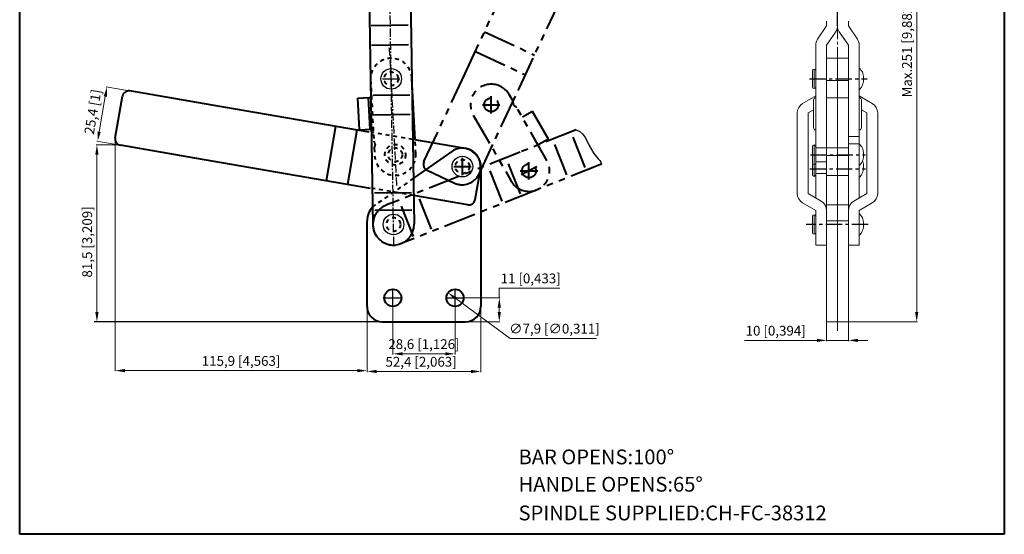
# Model space of a CAD drawing. Units: millimetres. Extents: x -3 to 40863, y -3 to 1802.
# Drawn here: x 40410 to 40863, y 1280 to 1517 of the extents above; entities that cross this region are included whole.
import ezdxf

# ---------------------------------------------------------------- set-up
doc = ezdxf.new("R2010")
doc.units = ezdxf.units.MM
doc.header["$LTSCALE"] = 6
for name, pattern in [('CENTER', [2, 1.25, -0.25, 0.25, -0.25]), ('DASHED', [0.75, 0.5, -0.25]), ('HIDDEN', [0.2, 0.1, -0.1]), ('PHANTOM', [5, 2.5, -0.5, 0.5, -0.5, 0.5, -0.5])]:
    doc.linetypes.add(name, pattern=pattern)
doc.layers.add('1L', color=7, linetype='Continuous', lineweight=40)
doc.layers.add('图层3', color=6, linetype='CENTER', lineweight=13)
doc.styles.add('ROMANS', font='ROMANS.shx', dxfattribs={"width": 0.7, "bigfont": 'ae.shx'})
doc.styles.add('样式 2.5', font='arial.ttf')
doc.dimstyles.new('副本 (2) (2)ISO-2.5', dxfattribs={"dimtxt": 4.5, "dimasz": 4.5, "dimexe": 0.3, "dimexo": 0, "dimgap": 1, "dimtad": 1, "dimtoh": 1, "dimtxsty": '样式 2.5', "dimcen": 4.5, "dimclrd": 1, "dimclre": 1, "dimclrt": 3, "dimadec": 0, "dimazin": 2, "dimtfac": 1, "dimtmove": 0, "dimatfit": 3, "dimfxl": 1, "dimlwd": 13, "dimlwe": 13, "dimarcsym": 0})

# ---------------------------------------------------------------- blocks, each defined once
blk = doc.blocks.new('*D136')
at = {"color": 1, "lineweight": 13}
for p, q in [((40581.79, 1388.62), (40581.79, 1362.55)), ((40610.39, 1388.62), (40610.39, 1362.55)), ((40586.29, 1362.85), (40605.89, 1362.85))]:
    blk.add_line(p, q, dxfattribs=at)
at = {"color": 1}
for points in [[(40586.29, 1363.6), (40586.29, 1362.1), (40581.79, 1362.85)], [(40605.89, 1363.6), (40605.89, 1362.1), (40610.39, 1362.85)]]:
    blk.add_solid(points, dxfattribs=at)
at = {"layer": 'Defpoints', "color": 0}
for p in [(40581.79, 1388.62), (40610.39, 1388.62), (40610.39, 1362.85)]:
    blk.add_point(p, dxfattribs=at)
at = {"color": 3, "insert": (40596.09, 1366.74), "char_height": 4.5, "attachment_point": 5, "style": '样式 2.5'}
blk.add_mtext('28,6 [1,126]', dxfattribs=at)
blk = doc.blocks.new('*D137')
at = {"color": 1, "lineweight": 13}
for p, q in [((40569.89, 1384.62), (40569.89, 1354.43)), ((40622.29, 1384.62), (40622.29, 1354.43)), ((40574.39, 1354.73), (40617.79, 1354.73))]:
    blk.add_line(p, q, dxfattribs=at)
at = {"color": 1}
for points in [[(40574.39, 1355.48), (40574.39, 1353.98), (40569.89, 1354.73)], [(40617.79, 1355.48), (40617.79, 1353.98), (40622.29, 1354.73)]]:
    blk.add_solid(points, dxfattribs=at)
at = {"layer": 'Defpoints', "color": 0}
for p in [(40569.89, 1384.62), (40622.29, 1384.62), (40622.29, 1354.73)]:
    blk.add_point(p, dxfattribs=at)
at = {"color": 3, "insert": (40594.79, 1358.61), "char_height": 4.5, "attachment_point": 5, "style": '样式 2.5'}
blk.add_mtext('52,4 [2,063]', dxfattribs=at)
blk = doc.blocks.new('*D138')
at = {"color": 1, "lineweight": 13}
for p, q in [((40635.74, 1369.9), (40610.83, 1388.3)), ((40675.57, 1369.9), (40635.74, 1369.9))]:
    blk.add_line(p, q, dxfattribs=at)
at = {"color": 1}
blk.add_solid([(40611.28, 1388.9), (40610.38, 1387.69), (40607.21, 1390.97)], dxfattribs=at)
at = {"layer": 'Defpoints', "color": 0}
for p in [(40607.21, 1390.97), (40613.56, 1386.28)]:
    blk.add_point(p, dxfattribs=at)
at = {"color": 3, "insert": (40656.16, 1373.86), "char_height": 4.5, "attachment_point": 5, "style": '样式 2.5'}
blk.add_mtext('∅7,9 [∅0,311]', dxfattribs=at)
blk = doc.blocks.new('*D139')
at = {"color": 1, "lineweight": 13}
for p, q in [((40781.42, 1377.62), (40781.42, 1368.74)), ((40791.42, 1377.62), (40791.42, 1368.74)), ((40776.92, 1369.04), (40743.55, 1369.04)), ((40791.42, 1369.04), (40781.42, 1369.04)), ((40795.92, 1369.04), (40800.42, 1369.04))]:
    blk.add_line(p, q, dxfattribs=at)
at = {"color": 1}
for points in [[(40776.92, 1369.79), (40776.92, 1368.29), (40781.42, 1369.04)], [(40795.92, 1369.79), (40795.92, 1368.29), (40791.42, 1369.04)]]:
    blk.add_solid(points, dxfattribs=at)
at = {"layer": 'Defpoints', "color": 0}
for p in [(40781.42, 1377.62), (40791.42, 1377.62), (40781.42, 1369.04)]:
    blk.add_point(p, dxfattribs=at)
at = {"color": 3, "insert": (40757.98, 1372.92), "char_height": 4.5, "attachment_point": 5, "style": '样式 2.5'}
blk.add_mtext('10 [0,394]', dxfattribs=at)
blk = doc.blocks.new('*D140')
at = {"color": 1, "lineweight": 13}
for p, q in [((40465.79, 1483.09), (40449.89, 1485.84)), ((40449.42, 1481.36), (40446.63, 1465.2)), ((40461.46, 1458.06), (40445.56, 1460.81))]:
    blk.add_line(p, q, dxfattribs=at)
at = {"color": 1}
for points in [[(40448.68, 1481.48), (40450.16, 1481.23), (40450.19, 1485.79)], [(40445.89, 1465.32), (40447.37, 1465.07), (40445.86, 1460.76)]]:
    blk.add_solid(points, dxfattribs=at)
at = {"layer": 'Defpoints', "color": 0}
for p in [(40465.79, 1483.09), (40445.86, 1460.76), (40461.46, 1458.06)]:
    blk.add_point(p, dxfattribs=at)
at = {"color": 3, "insert": (40444.26, 1474.27), "char_height": 4.5, "attachment_point": 5, "rotation": 80.1863, "style": '样式 2.5'}
blk.add_mtext('25,4 [1]', dxfattribs=at)
blk = doc.blocks.new('*D146')
at = {"color": 1, "lineweight": 13}
for p, q in [((40791.42, 1628.62), (40823.18, 1628.62)), ((40822.88, 1624.12), (40822.88, 1382.12)), ((40791.42, 1377.62), (40823.18, 1377.62))]:
    blk.add_line(p, q, dxfattribs=at)
at = {"color": 1}
for points in [[(40822.13, 1624.12), (40823.63, 1624.12), (40822.88, 1628.62)], [(40822.13, 1382.12), (40823.63, 1382.12), (40822.88, 1377.62)]]:
    blk.add_solid(points, dxfattribs=at)
at = {"layer": 'Defpoints', "color": 0}
for p in [(40791.42, 1628.62, 0), (40791.42, 1377.62, 0), (40822.88, 1377.62)]:
    blk.add_point(p, dxfattribs=at)
at = {"color": 3, "insert": (40818.99, 1503.12), "char_height": 4.5, "attachment_point": 5, "rotation": 90, "style": '样式 2.5'}
blk.add_mtext('Max.251 [9,882]', dxfattribs=at)
blk = doc.blocks.new('*D147')
at = {"color": 1, "lineweight": 13}
for p, q in [((40630.78, 1388.62), (40630.78, 1393.12)), ((40630.78, 1393.12), (40658.65, 1393.12)), ((40610.39, 1388.62), (40631.08, 1388.62)), ((40630.78, 1382.12), (40630.78, 1384.12)), ((40615.29, 1377.62), (40631.08, 1377.62))]:
    blk.add_line(p, q, dxfattribs=at)
at = {"color": 1}
for points in [[(40630.03, 1384.12), (40631.53, 1384.12), (40630.78, 1388.62)], [(40630.03, 1382.12), (40631.53, 1382.12), (40630.78, 1377.62)]]:
    blk.add_solid(points, dxfattribs=at)
at = {"layer": 'Defpoints', "color": 0}
for p in [(40610.39, 1388.62, 0), (40615.29, 1377.62, 0), (40630.78, 1377.62)]:
    blk.add_point(p, dxfattribs=at)
at = {"color": 3, "insert": (40645.22, 1397.01), "char_height": 4.5, "attachment_point": 5, "style": '样式 2.5'}
blk.add_mtext('11 [0,433]', dxfattribs=at)
blk = doc.blocks.new('*D148')
at = {"color": 1, "linetype": 'Continuous', "lineweight": 13}
for p, q in [((40453.98, 1462.43), (40453.98, 1354.8)), ((40569.89, 1384.62), (40569.89, 1354.8)), ((40458.48, 1355.1), (40565.39, 1355.1))]:
    blk.add_line(p, q, dxfattribs=at)
at = {"color": 1, "linetype": 'Continuous'}
for points in [[(40458.48, 1355.85), (40458.48, 1354.35), (40453.98, 1355.1)], [(40565.39, 1355.85), (40565.39, 1354.35), (40569.89, 1355.1)]]:
    blk.add_solid(points, dxfattribs=at)
at = {"layer": 'Defpoints', "color": 0, "linetype": 'Continuous'}
for p in [(40453.98, 1462.43, 0), (40569.89, 1384.62, 0), (40569.89, 1355.1)]:
    blk.add_point(p, dxfattribs=at)
at = {"color": 3, "linetype": 'Continuous', "insert": (40511.93, 1358.99), "char_height": 4.5, "attachment_point": 5, "style": '样式 2.5'}
blk.add_mtext('115,9 [4,563]', dxfattribs=at)
blk = doc.blocks.new('*D149')
at = {"color": 1, "linetype": 'Continuous', "lineweight": 13}
for p, q in [((40455.78, 1459.12), (40445.28, 1459.12)), ((40445.58, 1454.62), (40445.58, 1382.12)), ((40577.43, 1377.62), (40445.28, 1377.62))]:
    blk.add_line(p, q, dxfattribs=at)
at = {"color": 1, "linetype": 'Continuous'}
for points in [[(40444.83, 1454.62), (40446.33, 1454.62), (40445.58, 1459.12)], [(40444.83, 1382.12), (40446.33, 1382.12), (40445.58, 1377.62)]]:
    blk.add_solid(points, dxfattribs=at)
at = {"layer": 'Defpoints', "color": 0, "linetype": 'Continuous'}
for p in [(40455.78, 1459.12, 0), (40445.58, 1377.62), (40577.43, 1377.62, 0)]:
    blk.add_point(p, dxfattribs=at)
at = {"color": 3, "linetype": 'Continuous', "insert": (40441.69, 1414.41), "char_height": 4.5, "attachment_point": 5, "rotation": 90, "style": '样式 2.5'}
blk.add_mtext('81,5 [3,209]', dxfattribs=at)

msp = doc.modelspace()

# ---------------------------------------------------------------- linework, layer by layer
at = {"color": 6, "linetype": 'CENTER', "ltscale": 0.5}
for p, q in [((40582.228, 1412.959), (40578.829, 1629.955)), ((40583.615, 1440.331), (40580.278, 1503.785))]:
    msp.add_line(p, q, dxfattribs=at)
msp.add_line((40786.404, 1513.931), (40786.418, 1624.618))
at = {"color": 7, "linetype": 'Continuous', "lineweight": 15}
for p, q in [((40781.417, 1513.913), (40777.276, 1507.791)), ((40781.417, 1513.913), (40781.417, 1516.039)), ((40781.417, 1513.911), (40781.417, 1516.037)), ((40791.417, 1513.913), (40791.417, 1516.039)), ((40791.417, 1513.911), (40791.417, 1516.037)), ((40791.417, 1513.913), (40795.559, 1507.791)), ((40791.417, 1513.911), (40795.559, 1507.789)), ((40785.559, 1511.112), (40781.417, 1504.989)), ((40785.546, 1511.091), (40781.417, 1504.988)), ((40787.263, 1511.129), (40791.417, 1504.988)), ((40787.276, 1511.112), (40791.417, 1504.989)), ((40776.417, 1504.989), (40776.417, 1484.634)), ((40776.417, 1504.989), (40776.417, 1481.701)), ((40781.417, 1504.989), (40781.417, 1490.361)), ((40781.417, 1504.988), (40781.417, 1481.701)), ((40791.417, 1504.989), (40791.417, 1490.361)), ((40791.417, 1504.988), (40791.417, 1484.633)), ((40796.417, 1505.179), (40796.417, 1504.988)), ((40796.417, 1505.178), (40796.417, 1504.989)), ((40796.417, 1504.989), (40796.417, 1484.634)), ((40796.417, 1504.987), (40796.417, 1484.633)), ((40786.417, 1499.044), (40781.417, 1499.044)), ((40791.417, 1499.044), (40786.417, 1499.044)), ((40786.417, 1488.836), (40786.417, 1499.044)), ((40786.417, 1488.837), (40786.417, 1499.044)), ((40774.917, 1485.794), (40774.917, 1493.294)), ((40775.667, 1494.044), (40775.667, 1485.044)), ((40786.417, 1488.836), (40781.417, 1488.836)), ((40791.417, 1488.837), (40786.417, 1488.837)), ((40786.417, 1481.914), (40786.417, 1488.837)), ((40776.417, 1463.048), (40776.417, 1482.154)), ((40786.417, 1480.915), (40786.417, 1481.914)), ((40791.417, 1484.633), (40791.417, 1482.154)), ((40791.417, 1463.048), (40791.417, 1482.154)), ((40796.417, 1484.633), (40796.417, 1482.154)), ((40796.417, 1463.048), (40796.417, 1482.154)), ((40776.417, 1481.701), (40770.391, 1478.174)), ((40775.411, 1479.645), (40775.411, 1479.853)), ((40775.411, 1467.006), (40775.411, 1479.645)), ((40776.411, 1480.645), (40776.411, 1480.852)), ((40781.416, 1480.645), (40781.416, 1480.852)), ((40781.416, 1466.007), (40781.416, 1480.645)), ((40781.417, 1480.915), (40781.417, 1481.701)), ((40781.417, 1480.852), (40781.417, 1480.915)), ((40786.417, 1480.852), (40781.417, 1480.852)), ((40786.417, 1480.874), (40786.417, 1480.915)), ((40786.417, 1480.853), (40786.417, 1480.874)), ((40791.417, 1480.853), (40786.417, 1480.853)), ((40786.417, 1466.215), (40786.417, 1480.853)), ((40796.417, 1481.701), (40802.443, 1478.174)), ((40796.424, 1480.853), (40796.417, 1480.853)), ((40796.424, 1480.645), (40796.417, 1480.645)), ((40796.424, 1480.853), (40796.424, 1480.645)), ((40797.424, 1479.854), (40797.424, 1479.646)), ((40797.424, 1467.007), (40797.424, 1479.646)), ((40767.917, 1474.051), (40767.917, 1473.859)), ((40767.917, 1436.704), (40767.917, 1473.859)), ((40775.411, 1475.319), (40772.917, 1473.859)), ((40772.917, 1473.859), (40772.917, 1436.704)), ((40797.424, 1475.319), (40799.917, 1473.859)), ((40799.917, 1473.859), (40799.917, 1436.704)), ((40804.917, 1474.051), (40804.917, 1473.859)), ((40804.917, 1436.704), (40804.917, 1473.859)), ((40781.417, 1460.987), (40781.417, 1466.007)), ((40786.417, 1466.215), (40786.417, 1466.215)), ((40786.417, 1465.693), (40786.417, 1466.215)), ((40786.417, 1460.987), (40786.417, 1465.693)), ((40776.417, 1463.048), (40776.417, 1459.573)), ((40776.417, 1434.847), (40776.417, 1459.573)), ((40781.417, 1460.338), (40781.417, 1460.987)), ((40781.417, 1458.362), (40781.417, 1460.338)), ((40786.417, 1460.338), (40786.417, 1460.987)), ((40786.417, 1458.362), (40786.417, 1460.338)), ((40796.417, 1463.048), (40791.417, 1463.048)), ((40791.417, 1463.048), (40791.417, 1459.573)), ((40796.417, 1459.573), (40791.417, 1459.573)), ((40791.417, 1437.42), (40791.417, 1459.573)), ((40796.417, 1463.048), (40796.417, 1459.573)), ((40796.417, 1434.847), (40796.417, 1459.573)), ((40774.917, 1450.825), (40774.917, 1458.325)), ((40775.667, 1459.075), (40775.667, 1450.075)), ((40776.417, 1458.325), (40776.417, 1450.825)), ((40781.417, 1457.775), (40776.417, 1457.775)), ((40781.417, 1457.692), (40781.417, 1458.362)), ((40786.417, 1457.692), (40781.417, 1457.692)), ((40781.417, 1454.181), (40781.417, 1457.692)), ((40786.417, 1457.693), (40786.417, 1458.362)), ((40791.417, 1457.693), (40786.417, 1457.693)), ((40786.417, 1454.18), (40786.417, 1457.693)), ((40774.917, 1445.372), (40774.917, 1450.825)), ((40776.417, 1451.375), (40781.417, 1451.375)), ((40776.417, 1450.825), (40776.417, 1445.372)), ((40786.417, 1454.181), (40781.417, 1454.181)), ((40781.417, 1445.075), (40781.417, 1454.181)), ((40791.417, 1454.18), (40786.417, 1454.18)), ((40786.417, 1445.075), (40786.417, 1454.18)), ((40775.667, 1450.075), (40775.667, 1444.622)), ((40776.417, 1445.922), (40781.417, 1445.922)), ((40781.417, 1445.075), (40786.417, 1445.075)), ((40781.417, 1445.075), (40781.417, 1431.447)), ((40786.417, 1445.075), (40791.417, 1445.075)), ((40786.417, 1445.075), (40786.417, 1431.447)), ((40778.943, 1433.176), (40772.917, 1436.704)), ((40791.417, 1437.42), (40791.417, 1431.447)), ((40793.891, 1433.176), (40799.917, 1436.704)), ((40776.417, 1428.861), (40770.391, 1432.389)), ((40796.417, 1428.861), (40802.443, 1432.389)), ((40776.417, 1422.362), (40776.417, 1428.861)), ((40786.417, 1431.447), (40781.417, 1431.447)), ((40781.417, 1431.447), (40781.417, 1424.075)), ((40786.417, 1431.447), (40786.417, 1424.075)), ((40791.417, 1431.447), (40786.417, 1431.447)), ((40791.417, 1431.447), (40791.417, 1424.075)), ((40796.417, 1422.362), (40796.417, 1428.861)), ((40774.917, 1418.708), (40774.917, 1426.208)), ((40775.667, 1426.958), (40775.667, 1417.958)), ((40786.417, 1424.075), (40781.417, 1424.075)), ((40781.417, 1424.075), (40781.417, 1384.622)), ((40786.417, 1424.075), (40786.417, 1384.622)), ((40791.417, 1424.075), (40786.417, 1424.075)), ((40791.417, 1424.075), (40791.417, 1384.622)), ((40776.417, 1422.362), (40776.417, 1412.958)), ((40796.417, 1422.362), (40796.417, 1412.958)), ((40776.417, 1412.958), (40781.417, 1412.958)), ((40781.417, 1410.646), (40781.417, 1384.622)), ((40786.417, 1410.314), (40786.417, 1384.622)), ((40791.417, 1412.958), (40796.417, 1412.958)), ((40791.417, 1410.646), (40791.417, 1384.622)), ((40781.417, 1384.622), (40781.417, 1377.622)), ((40781.417, 1384.622), (40781.417, 1377.622)), ((40786.417, 1384.622), (40786.417, 1377.622)), ((40786.417, 1384.622), (40786.417, 1377.622)), ((40791.417, 1384.622), (40791.417, 1377.622)), ((40791.417, 1384.622), (40791.417, 1377.622)), ((40786.417, 1377.622), (40781.417, 1377.622)), ((40786.417, 1377.622), (40781.417, 1377.622)), ((40791.417, 1377.622), (40786.417, 1377.622)), ((40791.417, 1377.622), (40786.417, 1377.622))]:
    msp.add_line(p, q, dxfattribs=at)
at = {"color": 1}
for p, q in [((40581.03, 1485.534), (40581.03, 1493.534)), ((40577.03, 1489.534), (40585.03, 1489.534)), ((40581.787, 1384.622), (40581.787, 1392.622)), ((40610.387, 1384.622), (40610.387, 1392.622)), ((40577.787, 1388.622), (40585.787, 1388.622)), ((40606.387, 1388.622), (40614.387, 1388.622))]:
    msp.add_line(p, q, dxfattribs=at)
at = {"color": 32, "linetype": 'CENTER'}
for p, q in [((40773.518, 1489.544), (40800.054, 1489.544)), ((40773.947, 1454.575), (40799.253, 1454.575)), ((40773.742, 1448.099), (40799.262, 1448.099)), ((40800.562, 1422.458), (40772.054, 1422.458))]:
    msp.add_line(p, q, dxfattribs=at)
at = {"color": 32, "linetype": 'Continuous'}
msp.add_line((40575.987, 1377.622), (40444.302, 1377.622), dxfattribs=at)
for centre in [(40581.03, 1489.534), (40613.787, 1449.122), (40582.079, 1422.458)]:
    msp.add_circle(centre, 4.75)
at = {"color": 7, "linetype": 'Continuous', "lineweight": 15}
for centre, radius, start, end in [((40781.404, 1513.893), 5, 325.92466, 359.99321), ((40791.404, 1513.931), 5, 179.99321, 214.07535), ((40781.417, 1504.989), 5, 145.92472, 180), ((40791.417, 1504.987), 5, 0, 34.07535), ((40775.667, 1493.294), 0.75, 90, 180), ((40775.667, 1493.294), 0.75, 0, 90), ((40775.667, 1485.794), 0.75, 180, 270), ((40775.667, 1485.794), 0.75, 270, 0), ((40772.917, 1473.859), 5, 120.34238, 179.99944), ((40776.41, 1479.853), 1, 89.97509, 179.97585), ((40796.424, 1479.853), 1, 0.0242, 90.02488), ((40799.918, 1473.859), 5, 0.00062, 59.6576), ((40776.41, 1467.007), 1, 180.02482, 270.02478), ((40796.424, 1467.007), 1, 269.97537, 359.9752), ((40775.667, 1458.325), 0.75, 90, 180), ((40775.667, 1458.325), 0.75, 0, 90), ((40775.667, 1450.825), 0.75, 180, 270), ((40775.667, 1450.825), 0.75, 270, 0), ((40775.667, 1445.372), 0.75, 180, 270), ((40775.667, 1445.372), 0.75, 270, 0), ((40772.917, 1436.704), 5, 180.00053, 239.65767), ((40799.918, 1436.704), 5, 300.34235, 359.99942), ((40776.418, 1428.861), 5, 0.00054, 59.65766), ((40796.417, 1428.861), 5, 120.34234, 179.99945), ((40775.667, 1426.208), 0.75, 90, 180), ((40775.667, 1426.208), 0.75, 0, 90), ((40775.667, 1418.708), 0.75, 180, 270), ((40775.667, 1418.708), 0.75, 270, 0)]:
    msp.add_arc(centre, radius, start, end, dxfattribs=at)
for points, knots in [([(40798.417, 1489.544), (40798.395, 1490.074), (40798.35, 1491.11), (40798.009, 1492.536), (40797.249, 1493.639), (40796.698, 1494.239), (40796.417, 1494.544)], [0, 0, 0, 0, 0.2864297, 0.5599559, 0.7759977, 1, 1, 1, 1]), ([(40796.417, 1484.544), (40796.777, 1484.93), (40797.48, 1485.684), (40798.16, 1486.981), (40798.359, 1488.304), (40798.398, 1489.126), (40798.417, 1489.544)], [0, 0, 0, 0, 0.2838392, 0.5555197, 0.7739695, 1, 1, 1, 1]), ([(40781.417, 1480.852), (40781.417, 1480.852), (40781.417, 1480.852), (40781.417, 1480.852), (40781.417, 1480.852), (40781.416, 1480.852), (40781.416, 1480.852)], [0, 0, 0, 0, 0.2506897, 0.5003704, 0.7500768, 1, 1, 1, 1]), ([(40798.417, 1454.575), (40798.395, 1455.105), (40798.35, 1456.141), (40798.009, 1457.567), (40797.249, 1458.67), (40796.698, 1459.27), (40796.417, 1459.575)], [0, 0, 0, 0, 0.2864305, 0.5599562, 0.7759978, 1, 1, 1, 1]), ([(40796.417, 1449.575), (40796.777, 1449.961), (40797.48, 1450.715), (40798.16, 1452.012), (40798.359, 1453.335), (40798.398, 1454.157), (40798.417, 1454.575)], [0, 0, 0, 0, 0.2838394, 0.5555201, 0.7739697, 1, 1, 1, 1]), ([(40796.417, 1444.122), (40796.776, 1444.508), (40797.479, 1445.262), (40798.162, 1446.559), (40798.354, 1447.883), (40798.447, 1449.231), (40798.381, 1450.59), (40798.098, 1451.474), (40797.978, 1451.852)], [0, 0, 0, 0, 0.1892675, 0.3704276, 0.5160924, 0.666812, 0.8578527, 1, 1, 1, 1]), ([(40798.417, 1422.458), (40798.395, 1422.987), (40798.35, 1424.023), (40798.009, 1425.45), (40797.249, 1426.552), (40796.698, 1427.152), (40796.417, 1427.458)], [0, 0, 0, 0, 0.2864303, 0.5599559, 0.7759974, 1, 1, 1, 1]), ([(40796.417, 1417.458), (40796.777, 1417.843), (40797.48, 1418.597), (40798.16, 1419.895), (40798.359, 1421.218), (40798.398, 1422.04), (40798.417, 1422.458)], [0, 0, 0, 0, 0.2838394, 0.5555201, 0.7739698, 1, 1, 1, 1])]:
    msp.add_open_spline(points, degree=3, knots=knots, dxfattribs=at)
at = {"color": 32, "linetype": 'Continuous'}
msp.add_open_spline([(40666.159, 1466.036, 0), (40671.245, 1464.497, 0), (40671.659, 1456.266, 0), (40677.623, 1451.541, 0), (40677.739, 1450.19, 0)], degree=3, knots=[91.5900645, 91.5900645, 91.5900645, 91.5900645, 107.2560019, 110.7570223, 110.7570223, 110.7570223, 110.7570223], dxfattribs=at)
at = {"layer": '1L'}
for p, q in [((40410.037, 1279.697), (40410.037, 1801.846)), ((40863.197, 1801.846), (40863.197, 1279.697)), ((40569.439, 1614.969), (40571.536, 1488.8)), ((40588.437, 1615.267), (40590.533, 1489.099)), ((40588.787, 1514.204), (40571.789, 1513.937)), ((40588.928, 1505.205), (40571.93, 1504.938)), ((40571.536, 1488.8), (40572.58, 1422.308)), ((40592.012, 1461.497), (40590.528, 1489.719)), ((40590.533, 1489.099), (40591.578, 1422.607)), ((40495.031, 1478.033), (40460.754, 1483.962)), ((40589.643, 1482.084), (40572.645, 1481.817)), ((40453.98, 1462.401), (40457.287, 1481.517)), ((40570.953, 1464.9), (40495.031, 1478.033)), ((40565.466, 1480.681), (40570.958, 1480.968)), ((40565.466, 1480.681), (40566.23, 1466.051)), ((40570.459, 1480.942), (40571.226, 1466.312)), ((40589.785, 1473.085), (40572.787, 1472.818)), ((40551.185, 1442.692), (40555.509, 1467.721)), ((40561.039, 1440.99), (40565.363, 1466.019)), ((40566.23, 1466.051), (40571.723, 1466.338)), ((40615.124, 1457.416), (40590.92, 1461.602)), ((40490.707, 1453.004), (40456.425, 1458.934)), ((40608.912, 1456.085), (40591.246, 1443.716)), ((40571.45, 1439.037), (40490.707, 1453.004)), ((40619.681, 1433.895), (40622.051, 1447.591)), ((40622.287, 1449.122), (40622.287, 1384.622)), ((40590.35, 1437.089), (40573.352, 1436.822)), ((40616.214, 1431.45), (40591.417, 1435.739)), ((40590.476, 1429.09), (40573.478, 1428.823)), ((40569.887, 1384.622), (40569.887, 1424.075)), ((40576.887, 1377.622), (40615.287, 1377.622)), ((40863.197, 1279.697), (40410.037, 1279.697))]:
    msp.add_line(p, q, dxfattribs=at)
at = {"layer": '1L', "color": 4, "linetype": 'PHANTOM'}
for p, q in [((40640.008, 1485.452), (40687.402, 1587.025)), ((40614.919, 1491.754), (40649.567, 1566.01)), ((40623.995, 1511.22), (40647.015, 1500.485)), ((40619.769, 1502.157), (40642.789, 1491.422)), ((40596.097, 1451.414), (40614.919, 1491.754)), ((40631.826, 1467.917), (40640.008, 1485.452)), ((40623.064, 1477.577), (40631.064, 1477.577)), ((40627.064, 1473.577), (40627.064, 1481.577)), ((40646.095, 1474.513), (40641.383, 1471.819)), ((40653.365, 1461.798), (40646.095, 1474.513)), ((40621.44, 1445.658), (40631.826, 1467.917)), ((40666.159, 1466.036), (40640.388, 1455.812)), ((40670.255, 1448.675), (40663.986, 1464.477)), ((40653.365, 1461.798), (40648.591, 1459.066)), ((40661.89, 1445.356), (40655.621, 1461.158)), ((40640.388, 1455.812), (40578.576, 1431.288)), ((40613.787, 1445.122), (40613.787, 1453.122)), ((40640.52, 1436.499), (40634.251, 1452.301)), ((40644.437, 1443.193), (40644.437, 1451.193)), ((40677.739, 1450.19), (40647.395, 1438.151)), ((40597.547, 1447.427), (40610.143, 1441.549)), ((40609.787, 1449.122), (40617.787, 1449.122)), ((40632.154, 1433.18), (40625.885, 1448.982)), ((40640.437, 1447.193), (40648.437, 1447.193)), ((40648.008, 1448.994), (40640.865, 1445.392)), ((40647.395, 1438.151), (40585.582, 1413.627)), ((40591.255, 1416.954), (40584.986, 1432.756)), ((40599.621, 1420.273), (40593.352, 1436.075))]:
    msp.add_line(p, q, dxfattribs=at)
at = {"layer": '1L', "color": 5, "linetype": 'HIDDEN', "ltscale": 3}
for p, q in [((40571.543, 1489.037), (40573.019, 1460.889)), ((40590.92, 1461.602), (40571.853, 1464.9)), ((40592.35, 1455.079), (40592.012, 1461.497)), ((40573.191, 1457.596), (40573.376, 1454.085)), ((40591.246, 1443.716), (40573.725, 1431.447)), ((40591.417, 1435.739), (40572.35, 1439.037))]:
    msp.add_line(p, q, dxfattribs=at)
at = {"layer": '1L', "color": 4, "linetype": 'PHANTOM'}
for points in [[(40635.311, 1482.293, 1.0000001), (40618.817, 1472.862)], [(40618.817, 1472.862), (40636.039, 1442.752, 1.0166165), (40652.684, 1451.909), (40638.666, 1476.425)]]:
    msp.add_lwpolyline(points, format="xyb", dxfattribs=at)
msp.add_lwpolyline([(40637.086, 1479.189), (40635.311, 1482.293)], dxfattribs=at)
at = {"layer": '1L', "color": 5, "linetype": 'HIDDEN', "ltscale": 3}
for centre, radius in [((40581.03, 1489.534), 3.2), ((40582.865, 1454.582), 4.75), ((40582.863, 1454.582), 3.2), ((40613.787, 1449.122), 3.2), ((40582.079, 1422.458), 3.2)]:
    msp.add_circle(centre, radius, dxfattribs=at)
at = {"layer": '1L', "color": 4, "linetype": 'PHANTOM'}
for centre in [(40627.064, 1477.577), (40627.064, 1477.577), (40644.437, 1447.193), (40644.437, 1447.193)]:
    msp.add_circle(centre, 3.2, dxfattribs=at)
at = {"layer": '1L'}
for centre in [(40581.787, 1388.622), (40610.387, 1388.622)]:
    msp.add_circle(centre, 3.95, dxfattribs=at)
at = {"layer": '1L', "color": 5, "linetype": 'HIDDEN', "ltscale": 3}
for centre, radius, start, end in [((40581.03, 1489.534), 9.5, 2.7082, 183.00138), ((40574.017, 1460.941), 1, 183.00138, 224.25583), ((40572.227, 1459.196), 1.5, 321.74693, 44.25583), ((40574.19, 1457.648), 1, 141.74693, 183.00138), ((40582.863, 1454.582), 9.5, 330.71542, 3.0014), ((40582.863, 1454.582), 9.5, 183.00138, 330.71542)]:
    msp.add_arc(centre, radius, start, end, dxfattribs=at)
at = {"layer": '1L'}
for centre, radius, start, end in [((40581.03, 1489.534), 9.5, 1.113, 2.7082), ((40460.243, 1481.006), 3, 80.18635, 170.18635), ((40570.906, 1481.966), 1, 272.99139, 318.35693), ((40456.936, 1461.89), 3, 170.18635, 260.18635), ((40613.787, 1449.122), 8.5, 0, 125), ((40613.675, 1449.04), 8.5, 350.18635, 80.18635), ((40616.725, 1434.406), 3, 260.18635, 350.18635), ((40578.887, 1424.075), 9, 135.63004, 180), ((40582.079, 1422.458), 9.5, 180.9, 0.9), ((40576.887, 1384.622), 7, 180, 270), ((40615.287, 1384.622), 7, 270, 0)]:
    msp.add_arc(centre, radius, start, end, dxfattribs=at)
at = {"layer": '1L', "color": 5, "linetype": 'DASHED', "ltscale": 0.5}
for centre, radius, start, end in [((40570.906, 1481.966), 1, 318.35693, 2.99138), ((40571.775, 1465.339), 1, 2.99138, 92.99139), ((40578.887, 1424.075), 9, 125, 135.63004)]:
    msp.add_arc(centre, radius, start, end, dxfattribs=at)
at = {"layer": '1L', "color": 4, "linetype": 'PHANTOM'}
for centre, radius, start, end in [((40636.188, 1478.745), 1, 348.51693, 29.77138), ((40638.638, 1478.248), 1.5, 168.51693, 251.02583), ((40637.825, 1475.884), 1, 29.77138, 71.02583), ((40598.815, 1450.145), 3, 154.98635, 244.98635), ((40613.737, 1449.252), 8.5, 244.98635, 334.98635), ((40582.079, 1422.458), 9.5, 111.64054, 291.64054)]:
    msp.add_arc(centre, radius, start, end, dxfattribs=at)
at = {"layer": '图层3', "linetype": 'CENTER', "ltscale": 0.8}
msp.add_line((40786.417, 1373.384), (40786.417, 1631.131), dxfattribs=at)

# ---------------------------------------------------------------- texts
at = {"char_height": 6.8, "attachment_point": 1, "style": 'ROMANS'}
for s, insert, width in [('BAR OPENS:100%%d', (40639.628, 1318.761), 123.4316), ('HANDLE OPENS:65%%D', (40639.628, 1306.166), 120.34196), ('SPINDLE SUPPLIED:CH-FC-38312', (40639.628, 1292.948), 143.54479)]:
    msp.add_mtext(s, dxfattribs=dict(at, insert=insert, width=width))

# ---------------------------------------------------------------- dimensions: what is measured, and where the dimension line sits
dim = msp.add_linear_dim(base=(40822.875, 1377.622, 0), p1=(40791.417, 1628.618), p2=(40791.417, 1377.622), angle=90, text='Max.<>', dimstyle='副本 (2) (2)ISO-2.5')
dim.commit()
dim.dimension.update_dxf_attribs({"geometry": '*D146', "text_midpoint": (40818.991, 1503.12, 0)})
for base, p1, p2, angle, picture, middle, dimtype in [((40445.86, 1460.761), (40465.786, 1483.092), (40461.457, 1458.063), 260.18635, '*D140', (40448.083, 1473.611), 161), ((40630.782, 1377.622, 0), (40610.387, 1388.622), (40615.287, 1377.622), 90, '*D147', (40645.218, 1393.122, 0), 160)]:
    dim = msp.add_linear_dim(base=base, p1=p1, p2=p2, angle=angle, dimstyle='副本 (2) (2)ISO-2.5')
    dim.commit()
    dim.dimension.update_dxf_attribs({"geometry": picture, "text_midpoint": middle, "dimtype": dimtype})
at = {"color": 32, "linetype": 'Continuous'}
dim = msp.add_linear_dim(base=(40569.887, 1355.103, 0), p1=(40453.982, 1462.434), p2=(40569.887, 1384.622), dimstyle='副本 (2) (2)ISO-2.5', override={"dimdec": 1}, dxfattribs=at)
dim.commit()
dim.dimension.update_dxf_attribs({"geometry": '*D148', "text_midpoint": (40511.934, 1358.987, 0)})
dim = msp.add_linear_dim(base=(40445.576, 1377.622, 0), p1=(40455.779, 1459.122), p2=(40577.43, 1377.622), angle=90, dimstyle='副本 (2) (2)ISO-2.5', dxfattribs=at)
dim.commit()
dim.dimension.update_dxf_attribs({"geometry": '*D149', "text_midpoint": (40445.576, 1414.409, 0), "dimtype": 160})
for base, p1, p2, picture, middle in [((40610.387, 1362.853), (40581.787, 1388.622), (40610.387, 1388.622), '*D136', (40596.087, 1362.853)), ((40622.287, 1354.729), (40569.887, 1384.622), (40622.287, 1384.622), '*D137', (40594.786, 1354.729))]:
    dim = msp.add_linear_dim(base=base, p1=p1, p2=p2, dimstyle='副本 (2) (2)ISO-2.5')
    dim.commit()
    dim.dimension.update_dxf_attribs({"geometry": picture, "text_midpoint": middle, "dimtype": 160})
dim = msp.add_diameter_dim_2p(p1=(40613.565, 1386.276), p2=(40607.209, 1390.968), dimstyle='副本 (2) (2)ISO-2.5')
dim.commit()
dim.dimension.update_dxf_attribs({"geometry": '*D138', "text_midpoint": (40656.158, 1369.902), "dimtype": 163})
dim = msp.add_linear_dim(base=(40781.417, 1369.037), p1=(40791.417, 1377.622), p2=(40781.417, 1377.622), dimstyle='副本 (2) (2)ISO-2.5')
dim.commit()
dim.dimension.update_dxf_attribs({"geometry": '*D139', "text_midpoint": (40757.982, 1372.921)})

doc.saveas('drawing.dxf')
